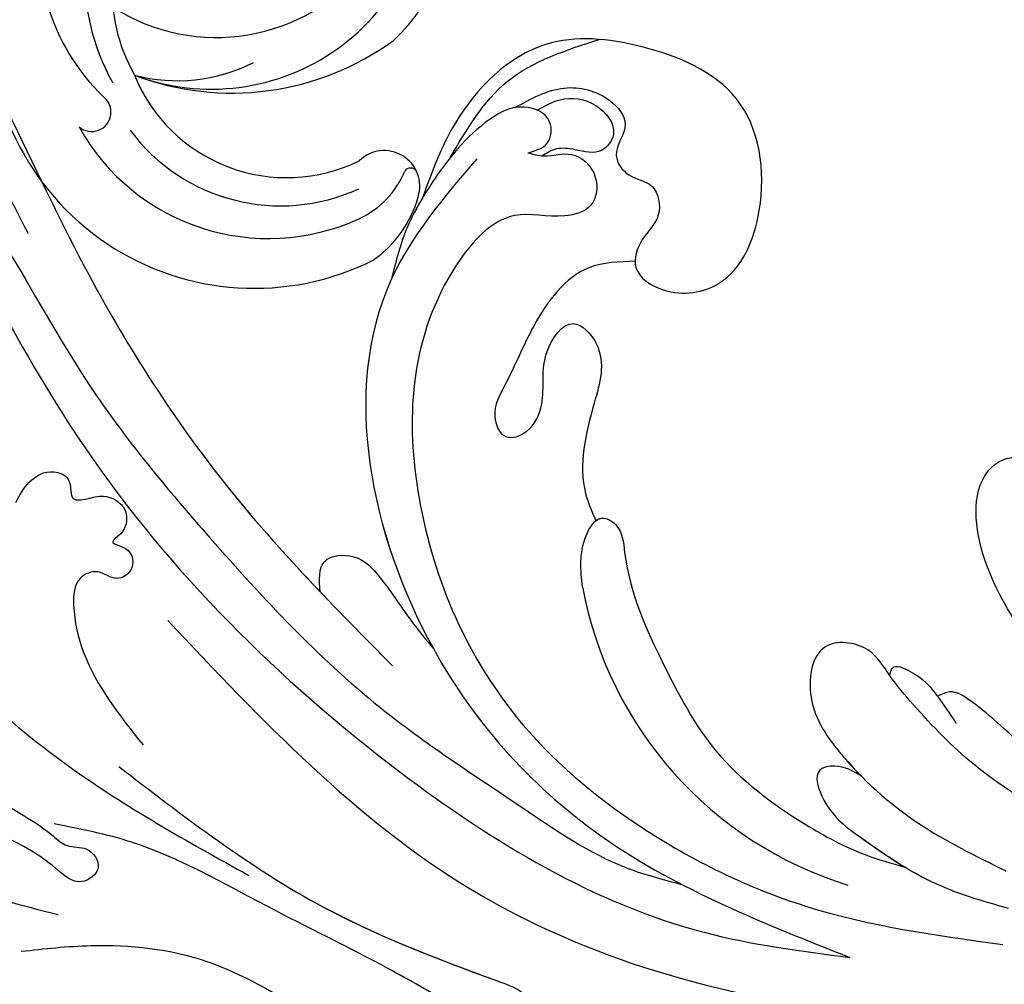
# Model space of a CAD drawing. Units: millimetres. Extents: x 10366 to 14566, y 6380 to 7865.
# Drawn here: x 11270 to 11343, y 6802 to 6873 of the extents above; entities that cross this region are included whole.
import ezdxf

# ---------------------------------------------------------------- set-up
doc = ezdxf.new("R2010")
doc.units = ezdxf.units.MM
doc.linetypes.add('HIDDEN', pattern=[9.525, 6.35, -3.175])
doc.layers.add('A-04.尺寸標註', color=4, linetype='Continuous')
doc.layers.add('H-08.木作(細線)', color=8, linetype='Continuous')
doc.layers.add('logo', color=8, linetype='Continuous', plot=False)
doc.styles.get("Standard").update_dxf_attribs({"font": 'arial.ttf'})
doc.styles.add('新細明體', font='txt')
doc.dimstyles.new('5', dxfattribs={"dimtxt": 12.5, "dimasz": 3.75, "dimexe": 2.5, "dimexo": 2.5, "dimgap": 1.5, "dimtad": 2, "dimdec": 0, "dimtxsty": '新細明體', "dimblk": 'ARCHTICK', "dimcen": 5, "dimclrd": 8, "dimclre": 8, "dimclrt": 4, "dimadec": 0, "dimazin": 0, "dimtfac": 1, "dimtdec": 0, "dimtix": 1, "dimtmove": 2, "dimatfit": 3, "dimldrblk": 'OPEN90', "dimfxl": 1.25, "dimlwd": 9, "dimlwe": 9, "dimarcsym": 0})

# ---------------------------------------------------------------- blocks, each defined once
blk = doc.blocks.new('SE-21057L-d')
at = {"layer": 'H-08.木作(細線)', "ltscale": 0.2}
blk.add_arc((82.792, -7.88), 28.663, 76.83921, 139.04777, dxfattribs=at)
for points, knots in [([(115.015, 93.617), (111.401, 91.51), (103.69, 87.014), (92.464, 77.792), (86.115, 69.736), (82.707, 65.412)], [0, 0, 0, 0, 12.542166, 26.764058, 43.238935, 43.238935, 43.238935, 43.238935]), ([(119.065, 79.288), (119.278, 79.312), (120.16, 79.412), (121.683, 78.372), (121.873, 75.871), (119.227, 73.734), (115.547, 74.34), (111.049, 73.997), (108.626, 70.557), (106.428, 68.191), (103.888, 66.9), (102.318, 68.086), (100.371, 70.176), (95.922, 68.249), (91.973, 66.016), (89.271, 63.821), (86.916, 62.84), (86.536, 61.296), (84.435, 60.854), (83.853, 63.293), (86.843, 64.499), (89.199, 66.334), (90.994, 67.988), (91.684, 68.624)], [0, 0, 0, 0, 0.637628, 2.645593, 4.665018, 7.256829, 11.516519, 15.546803, 19.942272, 23.174803, 25.714986, 27.192504, 28.679916, 34.00826, 38.60842, 43.13755, 44.394748, 45.855195, 47.467597, 49.055472, 51.261199, 55.728022, 58.521345, 58.521345, 58.521345, 58.521345]), ([(119.065, 79.288), (119.278, 79.312), (120.16, 79.412), (121.683, 78.372), (121.873, 75.871), (119.227, 73.734), (115.547, 74.34), (111.049, 73.997), (108.626, 70.557), (106.428, 68.191), (103.888, 66.9), (102.318, 68.086), (100.371, 70.176), (95.922, 68.249), (91.973, 66.016), (89.271, 63.821), (86.916, 62.84), (86.536, 61.296), (84.435, 60.854), (83.853, 63.293), (86.843, 64.499), (89.199, 66.334), (90.994, 67.988), (91.684, 68.624)], [0, 0, 0, 0, 0.637628, 2.645593, 4.665018, 7.256829, 11.516519, 15.546803, 19.942272, 23.174803, 25.714986, 27.192504, 28.679916, 34.00826, 38.60842, 43.13755, 44.394748, 45.855195, 47.467597, 49.055472, 51.261199, 55.728022, 58.521345, 58.521345, 58.521345, 58.521345]), ([(121.969, 70.685), (117.874, 69.78), (107.655, 67.524), (92.99, 61.416), (83.829, 54.456), (79.674, 51.299)], [0, 0, 0, 0, 12.583546, 31.394766, 47.010984, 47.010984, 47.010984, 47.010984]), ([(121.969, 70.685), (117.874, 69.78), (107.655, 67.524), (92.99, 61.416), (83.829, 54.456), (79.674, 51.299)], [0, 0, 0, 0, 12.583546, 31.394766, 47.010984, 47.010984, 47.010984, 47.010984]), ([(81.32, 69.022), (80.802, 67.371), (79.418, 62.963), (75.578, 56.287), (70.815, 52.989), (68.456, 51.356)], [0, 0, 0, 0, 5.198846, 13.881568, 22.401263, 22.401263, 22.401263, 22.401263]), ([(90.961, 56.878), (85.525, 53.905), (75.884, 48.632), (67.793, 40.389), (63.608, 36.015), (61.914, 35.739), (60.623, 36.878), (62.143, 39.424), (65.082, 41.528), (70.532, 45.542), (77.172, 51.265), (84.59, 56.678), (87.859, 61.344), (88.991, 62.96)], [0, 0, 0, 0, 18.428312, 32.683727, 34.732789, 36.244002, 37.354071, 39.039966, 43.600627, 48.89158, 59.004479, 70.129026, 76.023005, 76.023005, 76.023005, 76.023005]), ([(75.131, 47.039), (71.492, 44.158), (67.743, 40.337), (63.608, 36.015), (61.914, 35.739), (60.623, 36.878), (62.143, 39.424), (65.082, 41.528), (70.532, 45.542), (77.172, 51.265), (84.59, 56.678), (87.859, 61.344), (88.991, 62.96)], [18.641468, 18.641468, 18.641468, 18.641468, 32.683727, 34.732789, 36.244002, 37.354071, 39.039966, 43.600627, 48.89158, 59.004479, 70.129026, 76.023005, 76.023005, 76.023005, 76.023005]), ([(111.956, 55.979), (112.332, 55.508), (113.123, 54.517), (113.278, 52.593), (111.855, 51.368), (110.411, 52.404), (110.006, 50.9), (109.895, 49.629), (108.534, 48.577), (107.209, 49.037), (106.641, 49.682), (106.432, 50.993), (105.441, 49.373), (103.757, 49.898), (103.55, 51.644), (105.005, 52.28), (105.1, 54.271), (102.73, 55.469), (98.284, 56.301), (94.396, 55.289), (91.691, 54.586)], [0, 0, 0, 0, 1.798235, 3.779749, 5.13715, 6.420458, 7.463249, 8.67475, 10.553885, 11.465972, 12.586241, 13.251945, 14.327938, 15.995437, 17.161859, 18.65223, 20.032985, 22.10984, 25.67812, 33.840697, 33.840697, 33.840697, 33.840697]), ([(111.956, 55.979), (112.332, 55.508), (113.123, 54.517), (113.278, 52.593), (111.855, 51.368), (110.411, 52.404), (110.006, 50.9), (109.895, 49.629), (108.534, 48.577), (107.209, 49.037), (106.641, 49.682), (106.432, 50.993), (105.441, 49.373), (103.757, 49.898), (103.55, 51.644), (105.005, 52.28), (105.1, 54.271), (102.73, 55.469), (98.284, 56.301), (94.396, 55.289), (91.691, 54.586)], [0, 0, 0, 0, 1.798235, 3.779749, 5.13715, 6.420458, 7.463249, 8.67475, 10.553885, 11.465972, 12.586241, 13.251945, 14.327938, 15.995437, 17.161859, 18.65223, 20.032985, 22.10984, 25.67812, 33.840697, 33.840697, 33.840697, 33.840697]), ([(152.628, 53.219), (152.298, 53.201), (151.347, 53.148), (149.739, 54.823), (146.553, 53.913), (143.215, 53.138), (140.049, 51.081), (135.488, 49.967), (128.024, 48.668), (116.916, 47.812), (102.631, 43.653), (88.332, 38.675), (77.321, 31.377), (69.767, 26.765), (67.02, 23.277), (66.141, 22.162)], [0, 0, 0, 0, 0.964733, 2.77592, 6.183019, 9.739615, 13.3521, 17.238578, 23.726751, 36.115305, 50.509589, 68.260846, 81.154682, 90.172198, 94.410652, 94.410652, 94.410652, 94.410652]), ([(152.628, 53.219), (152.298, 53.201), (151.347, 53.148), (149.739, 54.823), (146.553, 53.913), (143.215, 53.138), (140.049, 51.081), (135.488, 49.967), (128.024, 48.668), (116.916, 47.812), (102.631, 43.653), (88.332, 38.675), (77.321, 31.377), (69.767, 26.765), (67.02, 23.277), (66.141, 22.162)], [0, 0, 0, 0, 0.964733, 2.77592, 6.183019, 9.739615, 13.3521, 17.238578, 23.726751, 36.115305, 50.509589, 68.260846, 81.154682, 90.172198, 94.410652, 94.410652, 94.410652, 94.410652]), ([(139.406, 51.909), (130.682, 51.571), (110.775, 50.798), (84.044, 40.303), (64.386, 26.543), (58.066, 16.076), (56.166, 12.93)], [0, 0, 0, 0, 26.041511, 59.420117, 84.934605, 95.899965, 95.899965, 95.899965, 95.899965]), ([(99.404, 49.196), (89.831, 45.784), (70.649, 38.947), (50.711, 14.914), (44.083, -3.798), (40.814, -13.028)], [0, 0, 0, 0, 30.032286, 60.172833, 89.506998, 89.506998, 89.506998, 89.506998]), ([(146.177, 46.019), (144.274, 46.465), (138.912, 47.721), (133.395, 47.361), (129.836, 47.128)], [0, 0, 0, 0, 5.840844, 16.452329, 16.452329, 16.452329, 16.452329]), ([(146.701, 45.878), (146.897, 45.573), (147.412, 44.773), (144.702, 43.893), (142.025, 44.968), (134.927, 44.726), (123.235, 44.395), (106.727, 41.825), (95.238, 37.44), (89.618, 35.295)], [0, 0, 0, 0, 0.921864, 2.418497, 6.095831, 10.344308, 22.952698, 41.778626, 59.806143, 59.806143, 59.806143, 59.806143]), ([(146.701, 45.878), (146.897, 45.573), (147.412, 44.773), (144.702, 43.893), (142.025, 44.968), (134.927, 44.726), (123.235, 44.395), (109.281, 42.222), (100.045, 39.155), (96.79, 37.982)], [0, 0, 0, 0, 0.921864, 2.418497, 6.095831, 10.344308, 22.952698, 41.778626, 52.152823, 52.152823, 52.152823, 52.152823]), ([(146.701, 45.878), (146.897, 45.573), (147.412, 44.773), (144.702, 43.893), (142.025, 44.968), (134.927, 44.726), (123.235, 44.395), (109.281, 42.222), (100.045, 39.155), (96.79, 37.982)], [0, 0, 0, 0, 0.921864, 2.418497, 6.095831, 10.344308, 22.952698, 41.778626, 52.152823, 52.152823, 52.152823, 52.152823]), ([(96.79, 37.982), (97.636, 37.691), (99.29, 37.123), (98.326, 34.201), (95.411, 33.263), (92.458, 32.808), (90.35, 32.214), (89.572, 31.994)], [0, 0, 0, 0, 2.289895, 4.480688, 6.985851, 11.123595, 13.542047, 13.542047, 13.542047, 13.542047]), ([(96.79, 37.982), (97.636, 37.691), (99.29, 37.123), (98.326, 34.201), (95.411, 33.263), (92.458, 32.808), (90.35, 32.214), (89.572, 31.994)], [0, 0, 0, 0, 2.289895, 4.480688, 6.985851, 11.123595, 13.542047, 13.542047, 13.542047, 13.542047]), ([(96.79, 37.982), (97.636, 37.691), (99.29, 37.123), (98.326, 34.201), (95.411, 33.263), (92.458, 32.808), (90.35, 32.214), (89.572, 31.994)], [0, 0, 0, 0, 2.289895, 4.480688, 6.985851, 11.123595, 13.542047, 13.542047, 13.542047, 13.542047]), ([(121.529, 14.43), (119.886, 17.82), (114.155, 29.65), (91.76, 34.442), (70.443, 27.055), (61.027, 17.739), (56.166, 12.93)], [0, 0, 0, 0, 11.039096, 38.52898, 57.485546, 77.713217, 77.713217, 77.713217, 77.713217]), ([(115.907, 23.816), (115.885, 23.841), (109.894, 30.561), (99.145, 32.861), (89.572, 31.994)], [10.936974, 10.936974, 10.936974, 10.936974, 11.039096, 38.52898, 38.52898, 38.52898, 38.52898]), ([(115.907, 23.816), (115.885, 23.841), (109.894, 30.561), (99.145, 32.861), (89.572, 31.994)], [10.936974, 10.936974, 10.936974, 10.936974, 11.039096, 38.52898, 38.52898, 38.52898, 38.52898]), ([(120.412, 10.781), (120.154, 10.466), (119.458, 9.615), (119.317, 7.531), (116.82, 6.501), (114.559, 7.896), (114.988, 10.837), (117.546, 13.989), (113.284, 23.238), (100.665, 29.832), (84.037, 30.056), (70.635, 23.433), (60.091, 14.544), (55.098, 6.421), (52.481, 2.164)], [0, 0, 0, 0, 1.209526, 3.260553, 5.700918, 7.809771, 9.904215, 13.60648, 19.349267, 36.26304, 54.54194, 66.898636, 80.428347, 95.332828, 95.332828, 95.332828, 95.332828]), ([(120.412, 10.781), (120.154, 10.466), (119.458, 9.615), (119.317, 7.531), (116.82, 6.501), (114.559, 7.896), (114.988, 10.837), (117.546, 13.989), (113.284, 23.238), (100.665, 29.832), (84.037, 30.056), (70.635, 23.433), (60.091, 14.544), (55.098, 6.421), (52.481, 2.164)], [0, 0, 0, 0, 1.209526, 3.260553, 5.700918, 7.809771, 9.904215, 13.60648, 19.349267, 36.26304, 54.54194, 66.898636, 80.428347, 95.332828, 95.332828, 95.332828, 95.332828]), ([(120.412, 10.781), (120.324, 10.213), (120.146, 9.073), (122.119, 7.913), (124.216, 9.864), (123.708, 13.971), (121.654, 17.708), (118.945, 21.451), (116.98, 22.981), (115.907, 23.816)], [0, 0, 0, 0, 1.593834, 3.200593, 5.372416, 8.483886, 14.807223, 18.178021, 22.235983, 22.235983, 22.235983, 22.235983]), ([(120.479, 19.296), (120.016, 19.951), (118.687, 21.652), (116.98, 22.981), (115.907, 23.816)], [15.781048, 15.781048, 15.781048, 15.781048, 18.178021, 22.235983, 22.235983, 22.235983, 22.235983]), ([(120.479, 19.296), (120.016, 19.951), (118.687, 21.652), (116.98, 22.981), (115.907, 23.816)], [15.781048, 15.781048, 15.781048, 15.781048, 18.178021, 22.235983, 22.235983, 22.235983, 22.235983]), ([(109.843, 6.734), (110.291, 7.84), (111.506, 10.838), (108.804, 15.528), (105.788, 18.546), (103.967, 21.08), (101.49, 21.131), (101.339, 18.767), (103.27, 16.744), (106.178, 16.259), (108.368, 12.615), (104.384, 11.236), (100.838, 14.315), (97.128, 17.131), (94.127, 17.142), (93.402, 17.145)], [0, 0, 0, 0, 3.456872, 9.369886, 14.339255, 16.727642, 18.431254, 20.040093, 22.352219, 26.255492, 29.096793, 31.397185, 35.773799, 42.517447, 44.665714, 44.665714, 44.665714, 44.665714]), ([(109.843, 6.734), (110.291, 7.84), (111.506, 10.838), (108.804, 15.528), (105.788, 18.546), (103.967, 21.08), (101.49, 21.131), (101.339, 18.767), (103.27, 16.744), (106.178, 16.259), (108.368, 12.615), (104.384, 11.236), (100.838, 14.315), (97.128, 17.131), (94.127, 17.142), (93.402, 17.145)], [0, 0, 0, 0, 3.456872, 9.369886, 14.339255, 16.727642, 18.431254, 20.040093, 22.352219, 26.255492, 29.096793, 31.397185, 35.773799, 42.517447, 44.665714, 44.665714, 44.665714, 44.665714]), ([(109.843, 6.734), (110.291, 7.84), (111.506, 10.838), (108.804, 15.528), (105.788, 18.546), (103.967, 21.08), (101.49, 21.131), (101.339, 18.767), (103.27, 16.744), (106.178, 16.259), (108.368, 12.615), (104.384, 11.236), (100.838, 14.315), (97.128, 17.131), (94.127, 17.142), (93.402, 17.145)], [0, 0, 0, 0, 3.456872, 9.369886, 14.339255, 16.727642, 18.431254, 20.040093, 22.352219, 26.255492, 29.096793, 31.397185, 35.773799, 42.517447, 44.665714, 44.665714, 44.665714, 44.665714]), ([(89.318, 20.03), (90.483, 19.658), (92.193, 19.111), (93.852, 16.769), (92.213, 15.512), (88.169, 17.016), (82.089, 16.93), (73.683, 16.333), (67.432, 12.791), (63.028, 9.371), (61.31, 7.286), (60.649, 6.484)], [0, 0, 0, 0, 3.781931, 5.552458, 6.660653, 8.856313, 17.638767, 25.126031, 33.706194, 38.682995, 41.791666, 41.791666, 41.791666, 41.791666]), ([(123.863, 10.318), (123.987, 8.966), (124.223, 6.402), (122.171, 3.682), (119.132, 2.788), (118.019, 5.249), (115.657, 4.763), (114.611, 2.9), (111.938, 3.533), (111.325, 5.652), (109.297, 7.449), (106.294, 5.463), (105.073, 0.818), (109.907, -4.293), (118.128, -6.457), (124.368, -0.552), (128.515, 6.737), (125.522, 14.49), (121.929, 17.914), (120.479, 19.296)], [0, 0, 0, 0, 3.939369, 7.46974, 9.522828, 11.953848, 13.656822, 15.558863, 17.746182, 19.925087, 22.032942, 24.658481, 28.855308, 34.977527, 43.430536, 51.512803, 58.565223, 67.499162, 73.545006, 73.545006, 73.545006, 73.545006]), ([(123.863, 10.318), (123.987, 8.966), (124.223, 6.402), (122.171, 3.682), (119.132, 2.788), (118.019, 5.249), (115.657, 4.763), (114.611, 2.9), (111.938, 3.533), (111.325, 5.652), (109.297, 7.449), (106.294, 5.463), (105.073, 0.818), (109.907, -4.293), (118.128, -6.457), (124.368, -0.552), (128.515, 6.737), (125.522, 14.49), (121.929, 17.914), (120.479, 19.296)], [0, 0, 0, 0, 3.939369, 7.46974, 9.522828, 11.953848, 13.656822, 15.558863, 17.746182, 19.925087, 22.032942, 24.658481, 28.855308, 34.977527, 43.430536, 51.512803, 58.565223, 67.499162, 73.545006, 73.545006, 73.545006, 73.545006]), ([(109.843, 6.734), (109.701, 6.797), (108.747, 7.085), (106.294, 5.463), (105.073, 0.818), (109.907, -4.293), (118.128, -6.457), (124.368, -0.552), (128.515, 6.737), (125.522, 14.49), (121.929, 17.914), (120.479, 19.296)], [21.561353, 21.561353, 21.561353, 21.561353, 22.032942, 24.658481, 28.855308, 34.977527, 43.430536, 51.512803, 58.565223, 67.499162, 73.545006, 73.545006, 73.545006, 73.545006]), ([(93.402, 17.145), (93.447, 16.974), (93.456, 16.466), (92.213, 15.512), (88.169, 17.016), (82.089, 16.93), (73.683, 16.333), (67.432, 12.791), (63.028, 9.371), (61.31, 7.286), (60.649, 6.484)], [5.007135, 5.007135, 5.007135, 5.007135, 5.552458, 6.660653, 8.856313, 17.638767, 25.126031, 33.706194, 38.682995, 41.791666, 41.791666, 41.791666, 41.791666]), ([(93.402, 17.145), (93.447, 16.974), (93.456, 16.466), (92.213, 15.512), (88.169, 17.016), (82.089, 16.93), (73.683, 16.333), (67.432, 12.791), (63.028, 9.371), (61.31, 7.286), (60.649, 6.484)], [5.007135, 5.007135, 5.007135, 5.007135, 5.552458, 6.660653, 8.856313, 17.638767, 25.126031, 33.706194, 38.682995, 41.791666, 41.791666, 41.791666, 41.791666]), ([(122.374, 16.245), (123.81, 14.254), (126.761, 10.165), (126.245, 5.138), (125.98, 2.559)], [0, 0, 0, 0, 7.109513, 14.601738, 14.601738, 14.601738, 14.601738]), ([(120.412, 10.781), (120.324, 10.213), (120.146, 9.073), (122.119, 7.913), (123.477, 9.177), (123.809, 10.094), (123.863, 10.318)], [0, 0, 0, 0, 1.593834, 3.200593, 5.372416, 6.056203, 6.056203, 6.056203, 6.056203]), ([(68.145, 6.739), (68.717, 7.148), (69.603, 7.782), (70.088, 9.941), (66.644, 10.217), (63.412, 8.258), (58.657, 5.38), (56.072, 2.262), (54.781, 0.704)], [0, 0, 0, 0, 2.093456, 3.242911, 5.487197, 9.460591, 15.524204, 21.581674, 21.581674, 21.581674, 21.581674]), ([(68.145, 6.739), (68.717, 7.148), (69.603, 7.782), (70.088, 9.941), (66.644, 10.217), (63.412, 8.258), (58.657, 5.38), (56.072, 2.262), (54.781, 0.704)], [0, 0, 0, 0, 2.093456, 3.242911, 5.487197, 9.460591, 15.524204, 21.581674, 21.581674, 21.581674, 21.581674]), ([(68.145, 6.739), (68.717, 7.148), (69.603, 7.782), (70.088, 9.941), (66.644, 10.217), (63.986, 8.606), (61.721, 7.235), (60.649, 6.484)], [0, 0, 0, 0, 2.093456, 3.242911, 5.487197, 9.460591, 13.341807, 13.341807, 13.341807, 13.341807]), ([(123.017, 8.869), (123.085, 8.24), (123.249, 6.707), (121.928, 4.532), (119.192, 3.809), (117.995, 5.929), (119.134, 7.314), (119.94, 8.629), (119.834, 9.505), (119.785, 9.91)], [0, 0, 0, 0, 1.866373, 4.545193, 7.060387, 8.527188, 10.487231, 11.866679, 13.054679, 13.054679, 13.054679, 13.054679]), ([(57.351, -6.758), (59.987, -4.752), (64.316, -1.458), (70.301, 0.754), (73.998, 1.858), (76.863, 2.175), (78.942, 5.726), (74.797, 8.458), (69.384, 7.464), (63.168, 4.643), (59.268, 1.336), (57.393, -0.253)], [0, 0, 0, 0, 9.87148, 16.210602, 18.973441, 21.479407, 24.666287, 28.240643, 33.088063, 41.028825, 48.380816, 48.380816, 48.380816, 48.380816]), ([(74.109, 1.799), (74.934, 1.962), (76.863, 2.175), (78.942, 5.726), (74.797, 8.458), (71.215, 7.8), (68.906, 7.033), (68.153, 6.745)], [18.973441, 18.973441, 18.973441, 18.973441, 21.479407, 24.666287, 28.240643, 33.088063, 35.494989, 35.494989, 35.494989, 35.494989]), ([(74.109, 1.799), (74.934, 1.962), (76.863, 2.175), (78.942, 5.726), (74.797, 8.458), (71.215, 7.8), (68.906, 7.033), (68.153, 6.745)], [18.973441, 18.973441, 18.973441, 18.973441, 21.479407, 24.666287, 28.240643, 33.088063, 35.494989, 35.494989, 35.494989, 35.494989]), ([(74.109, 1.799), (74.295, 1.673), (74.902, 1.259), (73.271, -0.277), (71.451, -0.845), (69.703, -1.13), (68.878, -1.265)], [0, 0, 0, 0, 0.593191, 1.937243, 4.676957, 7.124206, 7.124206, 7.124206, 7.124206]), ([(74.109, 1.799), (74.295, 1.673), (74.902, 1.259), (73.271, -0.277), (72.133, -0.632), (71.285, -0.824)], [0, 0, 0, 0, 0.593191, 1.937243, 4.676957, 4.676957, 4.676957, 4.676957]), ([(74.109, 1.799), (74.295, 1.673), (74.902, 1.259), (73.271, -0.277), (72.133, -0.632), (71.285, -0.824)], [0, 0, 0, 0, 0.593191, 1.937243, 4.676957, 4.676957, 4.676957, 4.676957]), ([(102.869, -94.291), (95.794, -96.164), (83.521, -97.4), (63.793, -85.078), (49.189, -63.955), (44.786, -38.429), (50.476, -18.073), (61.351, -6.382), (68.736, -3.792), (71.342, -2.066), (71.3, -1.16), (71.285, -0.824)], [0, 0, 0, 0, 13.619473, 35.69231, 66.079041, 89.315548, 110.812483, 127.830053, 133.610207, 135.236911, 136.196882, 136.196882, 136.196882, 136.196882])]:
    blk.add_open_spline(points, degree=3, knots=knots, dxfattribs=at)
blk = doc.blocks.new('SE-21135L-d')
at = {"layer": 'H-08.木作(細線)'}
blk.add_open_spline([(0.844, 21.555), (-7.659, 21.522), (-21.257, 18.953), (-35.127, 9.602), (-40.969, 0.698), (-42.341, -6.817), (-41.792, -13.384), (-39.336, -16.772), (-37.107, -17.374), (-35.942, -16.795), (-35.803, -16.471)], degree=3, knots=[92.175788, 92.175788, 92.175788, 92.175788, 117.336869, 130.037734, 144.243682, 150.985825, 157.589518, 160.643916, 162.510366, 163.775216, 163.775216, 163.775216, 163.775216], dxfattribs=at)
blk = doc.blocks.new('logo')
at = {"layer": 'logo'}
h = blk.add_hatch(color=256, dxfattribs=at)
edge = h.paths.add_edge_path()
edge.add_ellipse((0, 1), major_axis=(0.323, 0.566), ratio=0.659111, start_angle=263.8576, end_angle=429.825)
edge.add_arc((0, 1), 0.399, 258.9967, 261.058)
edge.add_ellipse((0, 1), major_axis=(0.314, 0.551), ratio=0.659838, start_angle=263.243, end_angle=428.5195, ccw=False)
edge.add_arc((0, 0), 0.0433, 263.9962, 282.4455)
edge = h.paths.add_edge_path()
edge.add_ellipse((0, 1), major_axis=(0.314, 0.551), ratio=0.659838, start_angle=70.2744, end_angle=262.8394, ccw=False)
edge.add_arc((0, 1), 0.237, 245.2323, 248.2557, ccw=False)
edge.add_ellipse((0, 1), major_axis=(0.323, 0.566), ratio=0.659111, start_angle=71.1999, end_angle=263.5875)
edge.add_arc((0, 0), 0.0389, 266.4658, 288.3928, ccw=False)
edge = h.paths.add_edge_path(flags=17)
edge.add_line((0, 1), (0, 1))
edge.add_arc((0, 1), 0.399, 261.058, 296.4699, ccw=False)
edge.add_ellipse((0, 1), major_axis=(0.314, 0.551), ratio=0.659838, start_angle=68.5195, end_angle=70.2744)
edge.add_arc((0, 1), 0.237, 248.2557, 287.7329)
edge.add_arc((0, 1), 0.155, 119.2735, 139.7006)
edge.add_arc((0, 1), 0.526, 137.2638, 146.3296)
edge.add_arc((1, 0), 0.794, 150.4954, 153.1332)
edge.add_arc((0, 0), 0.799, 100.8186, 103.2077, ccw=False)
edge.add_arc((0, 1), 0.325, 138.9231, 148.8948, ccw=False)
edge.add_arc((1, 0), 0.758, 124.4657, 138.4002, ccw=False)
edge = h.paths.add_edge_path()
edge.add_arc((0, 1), 0.237, 233.3596, 245.2323)
edge.add_ellipse((0, 1), major_axis=(0.323, 0.566), ratio=0.659111, start_angle=69.825, end_angle=71.1999, ccw=False)
edge.add_arc((0, 1), 0.399, 251.1923, 258.9967, ccw=False)
h.paths.add_polyline_path([(0, 1, -0.021859), (0, 1, -0.004955), (0, 1, 0.012967), (0, 1, 0.223317), (0, 1, 0.425243), (0, 1, 0.393247), (0, 1, -0.084558), (0, 1, 0.019194), (0, 1, 0.004726), (0, 1, 0.021148), (0, 1, -0.080721), (0, 1, -0.104113), (0, 1, -0.094873), (0, 1, -0.207877), (0, 1, -0.223034), (0, 1, -0.16869)], flags=17)
h.paths.add_polyline_path([(0, 1, 0.088592), (0, 1, 0.140724), (0, 1, -0.012272), (0, 1, -0.041532), (0, 1, 0.005558), (0, 1, -0.187874)], flags=17)
h.paths.add_polyline_path([(0, 1, 0.011592), (0, 1, 0.056884), (0, 1, -0.271208), (0, 1, -0.679677), (0, 1, -0.290071), (0, 1, -0.103922), (0, 1, 0.053349), (0, 1, -0.004508), (0, 1, 0.220604), (0, 1, -0.015501), (0, 1, 0.008768), (0, 1, 0.029539), (0, 1, 1.009367)], flags=17)
h.paths.add_polyline_path([(0, 1, -0.008928), (0, 1, -0.347678), (0, 1, 0.00727), (0, 1, -0.035606), (0, 1, 0.01139), (0, 1, 0.012101), (0, 1, 0.461639)], flags=17)
h.paths.add_polyline_path([(0, 1, 0.433181), (0, 1, 0.04486), (0, 1, -0.026783), (0, 1, -0.142026), (0, 1, -0.307429), (0, 1, -0.953401), (0, 1, 0.069613), (0, 1, 0.042891), (0, 1, -0.067719), (0, 1, 0.893379)], flags=17)
h.paths.add_polyline_path([(0, 1, -0.009243), (0, 1, -0.026651), (0, 1, 0.013684), (0, 1, 0.174326), (0, 1, 0.391287), (0, 1, 0.210555), (0, 1), (0, 1, 0.001326), (0, 1, -0.005065), (0, 1, -0.027528), (0, 1, -0.195292), (0, 1, -0.659298)], flags=17)
h.paths.add_polyline_path([(0, 1, 0.023127), (0, 1, 0.184672), (0, 1, 0.098355), (0, 1, -0.009788), (0, 1, -0.240413)], flags=17)
h.paths.add_polyline_path([(0, 1, -0.002039), (0, 1, 0.07599), (0, 1, 0.108431), (0, 1, -0.004552), (0, 1, -0.028332), (0, 1, -0.123708)], flags=17)
h.paths.add_polyline_path([(0, 1, -0.55173), (0, 1, -0.18979), (0, 1, -0.013881), (0, 1, 0.011039), (0, 1, 0.022162), (0, 1, -0.010966), (0, 1, -0.001761), (0, 1, 0.034744), (0, 1, 0.086103), (0, 1, 0.506659), (0, 1, 0.355205), (0, 1, 0.093422), (0, 1, 0.017263), (0, 1, -0.31391)], flags=17)
h.paths.add_polyline_path([(0, 1, -0.009702), (0, 1, -0.004936), (0, 1, -0.035369), (0, 1, -0.002587), (0, 1, 0.014405), (0, 1, -0.020509)], flags=17)
h.paths.add_polyline_path([(0, 1, -0.007857), (0, 1, 0.009702), (0, 1, 0.020509), (0, 1, 0.000681), (0, 1, -0.002588), (0, 0, -0.013713), (0, 1, -0.01198)], flags=17)
h.paths.add_polyline_path([(0, 0, -0.036579), (0, 1, 0.01198), (0, 1, 0.013411), (0, 0, 0.001089), (0, 0, 0.015933), (0, 0, -0.190203), (0, 0, -0.266161), (0, 0, -0.207317), (0, 0, -0.064593), (0, 0, -0.001017), (0, 1, -0.000681), (0, 1, 0.152538), (0, 0, 0.230241), (0, 0, 0.234095), (0, 0, 0.172717), (0, 0, 0.028132), (0, 0, -0.014352), (0, 0, 0.062016), (0, 0, 0.349487), (0, 0, 0.392407), (0, 1, 0.130108), (0, 1, 0.001865), (0, 1, -0.054721), (0, 1, 0.014593), (0, 1, 0.007857), (0, 1, -0.01108), (0, 1, -0.100678), (0, 1, -0.349203), (0, 1, -0.402437), (0, 0, -0.009974), (0, 0, 0.613372), (0, 0, 0.175713), (0, 0, -0.002484), (0, 0, -0.463644), (0, 0, -0.513768), (0, 0, -0.075052), (0, 0, 0.007944)], flags=17)
h.paths.add_polyline_path([(0, 0, -0.062016), (0, 0, -0.007786), (0, 0, 0.027572), (0, 0, 0.0582), (0, 0, 0.26466), (0, 0, 0.315327), (0, 0, -0.025867), (0, 0, -0.380363), (0, 0, -0.153954), (0, 0, -0.090831)], flags=17)
h.paths.add_polyline_path([(0, 0, 0.336432), (0, 0, 0.025867), (0, 0, 0.026394), (0, 0, -0.025927), (0, 0, -0.173285), (0, 0, -0.685315), (0, 0, -0.491027), (0, 0, -0.040547), (0, 0, 0.025927), (0, 0, 0.139653), (0, 0, 1.004843)], flags=17)
h.paths.add_polyline_path([(0, 1, 0.143839), (0, 1, 0.069213), (0, 1, -0.088592), (0, 1, 0.404636)], flags=17)
h.paths.add_polyline_path([(0, 1, -0.01627), (0, 1, -0.069213), (0, 1, 0.037626), (0, 1, -0.082213), (0, 1, 0.004306), (0, 1, 0.008989), (0, 1, -0.006474), (0, 1, -0.136946), (0, 1, 0.054668)], flags=17)
for points in [[(0, 1, 0.019194), (0, 1, 0.004726), (0, 1, -0.044587), (0, 1, -0.07623), (0, 1, -0.235864), (0, 1, -0.450297), (0, 1, -0.16869), (0, 1, -0.021859), (0, 1, -0.004955), (0, 1, 0.012967), (0, 1, 0.223317), (0, 1, 0.425243), (0, 1, 0.393247), (0, 1, -0.084558)], [(0, 1, -0.206522), (0, 1, 0.207877), (0, 1, 0.024305), (0, 1, -0.043373)], [(0, 1, -0.011039), (0, 1, -0.017263), (0, 1, 0.004552), (0, 1, 0.002587), (0, 1, 0.035369)]]:
    blk.add_hatch(color=256, dxfattribs=at).paths.add_polyline_path(points)
h = blk.add_hatch(color=256, dxfattribs=at)
h.paths.add_polyline_path([(0, 1, 0.041532), (0, 1, 0.012272), (0, 1, 0.004508), (0, 1, -0.053349), (0, 1, -0.056884), (0, 1, 0.008928)])
h.paths.add_polyline_path([(0, 1, -0.008989), (0, 1, 0.010425), (0, 1, 0.004955), (0, 1, -0.019194)])
h.paths.add_polyline_path([(0, 1, 0.136946), (0, 1, -0.008768), (0, 1, 0.015501)])
h.paths.add_polyline_path([(0, 1, 0.026783), (0, 1, 0.026651), (0, 1, -0.023127), (0, 1, -0.042891)])
h.paths.add_polyline_path([(0, 1, -0.01139), (0, 1, -0.098355), (0, 1, 0.027528), (0, 1, 0.005065), (0, 1, 0.002039)])
h = blk.add_hatch(color=256, dxfattribs=at)
edge = h.paths.add_edge_path()
edge.add_ellipse((0, 1), major_axis=(0.314, 0.551), ratio=0.659838, start_angle=68.5195, end_angle=70.2744, ccw=False)
edge.add_arc((0, 1), 0.399, 258.9967, 261.058, ccw=False)
edge.add_ellipse((0, 1), major_axis=(0.323, 0.566), ratio=0.659111, start_angle=69.825, end_angle=71.1999)
edge.add_arc((0, 1), 0.237, 245.2323, 248.2557)
blk.add_line((0, 1), (0, 1), dxfattribs=at)
blk.add_line((0, 1), (0, 1), dxfattribs=at)
at = {"layer": 'logo', "lineweight": 0}
blk.add_line((0, 1), (0, 1), dxfattribs=at)
blk.add_line((0, 1), (0, 1), dxfattribs=at)
at = {"layer": 'logo'}
for points in [[(0, 1, 0.200172), (0, 1, -0.066965)], [(0, 1, 0.002733), (0, 1)], [(0, 1, 0.060876), (0, 1, 0.137716), (0, 1, -0.393247), (0, 1, 79.578459)], [(0, 1, -0.425243), (0, 1, -0.223317), (0, 1, -0.027703), (0, 1, 0.082213), (0, 1, -0.037626), (0, 1, -0.143839), (0, 1, -0.872775)], [(0, 1, 0.089367), (0, 1, 0.028397)], [(0, 1, 0.039578), (0, 1, 0.021193), (0, 1, 0.700396)], [(0, 1, 0.021148), (0, 1, 0.658186)], [(0, 1, -0.434531), (0, 1, -0.16869), (0, 1, 0.909183)], [(0, 1, -0.056349), (0, 1, 0.070229), (0, 1, 0.769245)], [(0, 1, -0.105013), (0, 1, 0.404636), (0, 1, 1.743742)], [(0, 1, 0.216717), (0, 1, 0.638327)], [(0, 1, -0.329321), (0, 1, -0.679677), (0, 1, 0.415871)], [(0, 1, -0.290071), (0, 1, -0.539799), (0, 1, 0.00727), (0, 1, -1.51475)], [(0, 1, 0.187874), (0, 1, 0.783226)], [(0, 1, -0.026083), (0, 1, -1.009367), (0, 1, 0.624773)], [(0, 1, -0.416943), (0, 1, 0.828532)], [(0, 1, -0.513007), (0, 1, -1.702754)], [(0, 1, -0.015466), (0, 1, 0.608014)], [(0, 1, -0.338614), (0, 1, -0.659298), (0, 1, -0.100316), (0, 1, 0.893379), (0, 1, 0.433181), (0, 1, 0.289299), (0, 1, 0.081086), (0, 1, -0.684784)], [(0, 1, -0.210555), (0, 1, -0.391287), (0, 1, -0.174326), (0, 1, -0.110406), (0, 1, 0.953401), (0, 1)], [(0, 1, 0.307429), (0, 1, 0.446432), (0, 1, 0.145269), (0, 1, -0.214979)], [(0, 1, 0.059536), (0, 1, 0.18979), (0, 1, 0.55173), (0, 1, 0.38162), (0, 0, -0.007944), (0, 0, -0.007944)], [(0, 0, -0.035926), (0, 0, -0.172717), (0, 0, -0.234095), (0, 0, -0.230241), (0, 0, -0.17359), (0, 1)], [(0, 1, 0.111049), (0, 1, 0.147976), (0, 1, 0.393525)], [(0, 1, 0.086103), (0, 1, 0.506659), (0, 1, 0.355205), (0, 1, 0.113269), (0, 1, 0.583131)], [(0, 1, 0.016972), (0, 0, -0.190203), (0, 0, -0.266161), (0, 0, -0.290937), (0, 1, 0.211969)], [(0, 1, -0.035274), (0, 1, -0.003626), (0, 1, 0.389489)], [(0, 1, -0.130108), (0, 1, -0.392407), (0, 0, -0.420619), (0, 0, -0.420619)], [(0, 1, -0.023063), (0, 1, -0.100678), (0, 1, -0.349203), (0, 1, -0.402437), (0, 0, -0.247136)], [(0, 0, -0.175713), (0, 0, -0.613372), (0, 0)], [(0, 1, 0.241802), (0, 1, 0.575938)], [(0, 0, 0.009974), (0, 0, 0.009974)], [(0, 0, 0.090831), (0, 0, 0.169704), (0, 0)], [(0, 0, 0.513768), (0, 0, 0.463644), (0, 0, 0.463644)], [(0, 0, -0.075052), (0, 0)], [(0, 0, -0.166662), (0, 0, -0.70739)]]:
    blk.add_lwpolyline(points, format="xyb", dxfattribs=at)
at = {"layer": 'logo', "lineweight": 0}
for centre, radius, start, end in [((0, 1), 0.0345, 330.444, 85.9913), ((0, 1), 0.227, 292.2367, 335.222), ((0, 1), 0.581, 283.4362, 286.6173), ((0, 1), 0.187, 179.5483, 182.0782), ((0, 1), 0.256, 281.5539, 286.6322), ((0, 0), 0.406, 108.6958, 111.2089), ((3, -4), 5.41, 114.0704, 114.474), ((0, 1), 0.256, 299.1609, 307.1205), ((0, 1), 0.262, 310.2009, 329.8856), ((0, 1), 0.0613, 327.2799, 74.7579), ((0, 1), 0.137, 82.2276, 160.4489), ((0, 1), 0.581, 279.4802, 283.4362), ((0, 1), 0.187, 109.838, 179.5483), ((0, 1), 0.136, 244.3758, 335.626), ((0, 1), 0.0627, 337.3085, 63.01), ((0, 0), 0.103, 81.5328, 111.1847), ((3, -4), 5.41, 113.6429, 114.0704), ((0, 1), 0.256, 286.6322, 299.1609), ((0, 0), 0.406, 111.2089, 114.5532), ((0, 1), 0.187, 183.2094, 185.01), ((0, 0), 0.577, 112.9982, 115.5374), ((0, 0), 0.29, 94.0374, 117.0335), ((0, 1), 0.0267, 8.5098, 85.5073), ((0, 1), 0.111, 267.175, 354.8617), ((0, 0), 0.0251, 327.1994, 93.2945), ((0, 0), 0.0241, 86.756, 126.6195), ((-1, 0), 1.36, 4.2266, 4.7959), ((-1, 0), 1.36, 3.6768, 5.4974), ((0, 1), 0.187, 185.01, 193.3895), ((0, 0), 0.577, 115.5374, 118.2829), ((0, 0), 0.281, 122.374, 125.4474), ((0, 0), 0.273, 124.9761, 186.879), ((0, 0), 0.545, 7.5429, 8.1488), ((1, 1), 0.32, 186.7897, 186.9458), ((0, 0), 0.329, 122.0966, 156.7882), ((0, 2), 0.875, 285.3109, 288.8633), ((0, 0), 0.462, 102.2567, 104.2662), ((0, 1), 0.131, 121.8036, 128.5716), ((0, 1), 0.101, 147.8295, 328.8978), ((-1, 1), 0.874, 336.959, 339.6154), ((0, 1), 0.114, 23.2852, 36.3079), ((0, 1), 0.116, 281.7653, 342.4614), ((0, 1), 0.0664, 143.3048, 280.117), ((0, 1), 0.11, 60.1861, 124.8898), ((0, 1), 0.114, 36.3079, 60.04), ((0, 1), 0.116, 342.4614, 354.6764), ((0, 1), 0.286, 163.3678, 164.401), ((0, 1), 0.131, 40.8505, 90.6121), ((0, 1), 0.13, 31.6961, 41.2089), ((0, 1), 0.131, 38.0381, 40.8505), ((0, 1), 0.286, 163.3678, 164.401), ((0, 1), 0.116, 342.4614, 354.6764), ((0, 1), 0.114, 23.2852, 36.3079), ((-1, 1), 0.874, 339.6154, 341.6615), ((-1, 1), 0.874, 339.6154, 341.6615), ((0, 1), 0.114, 306.5995, 23.2852), ((2, -3), 4.02, 115.8994, 117.5656), ((0, 1), 0.0383, 297.535, 305.6919), ((0, 1), 0.211, 240.9381, 243.5484), ((-1, 2), 1.97, 292.2914, 295.0645), ((0, 1), 0.13, 292.5765, 31.6961), ((-1, 2), 1.97, 291.8241, 292.2914), ((0, 1), 0.155, 239.2194, 256.6015), ((0, 1), 0.321, 258.87, 283.6239), ((1, 1), 0.32, 182.4453, 183.4886), ((0, 1), 0.581, 272.9888, 279.4802), ((0, 1), 0.211, 243.5484, 271.7569), ((0, 0), 0.406, 114.5532, 116.7766), ((0, 1), 0.187, 182.0782, 183.2094), ((0, 1), 0.256, 273.4512, 281.5539), ((0, 1), 0.321, 283.6239, 284.2167), ((1, 1), 0.32, 183.4886, 186.7897), ((0, 0), 0.329, 117.3968, 122.0966), ((0, 1), 0.0622, 70.679, 164.3644), ((0, 1), 0.064, 167.0919, 177.3661), ((0, 0), 0.117, 96.281, 102.4178), ((0, 1), 0.0419, 133.7672, 166.1009), ((0, 1), 0.0367, 83.4964, 151.8522), ((0, 1), 0.0217, 251.3968, 65.9306), ((0, 0), 0.117, 80.3525, 96.281), ((0, 1), 0.0419, 166.1009, 175.9249), ((0, 0), 0.123, 80.8228, 96.3193), ((0, 1), 0.0353, 243.9263, 51.0341), ((0, 0), 0.123, 96.3193, 101.6186), ((0, 1), 0.064, 183.4727, 225.325), ((0, 1), 0.0383, 275.0659, 297.535), ((0, 1), 0.211, 238.695, 240.9381), ((0, 1), 0.0419, 175.9249, 229.9973), ((0, 0), 0.117, 96.281, 102.4178), ((0, 1), 0.064, 177.3661, 183.4727), ((0, 0), 0.123, 96.3193, 101.6186), ((0, 1), 0.0419, 166.1009, 175.9249), ((0, 1), 0.064, 177.3661, 183.4727), ((0, 0), 0.117, 102.4178, 105.5537), ((0, 1), 0.0386, 98.6046, 138.1597), ((0, 1), 0.027, 151.6425, 237.1215), ((0, 1), 0.0459, 234.5859, 282.1467), ((-1, 2), 1.97, 291.5203, 291.8241), ((0, 1), 0.155, 238.0585, 239.2194), ((0, 1), 0.064, 225.325, 231.6324), ((0, 1), 0.0383, 230.8646, 275.0659), ((0, 1), 0.0177, 105.7526, 239.3398), ((0, 0), 0.123, 101.6186, 103.7368), ((0, 1), 0.226, 95.6485, 115.8995), ((0, 1), 0.286, 131.3266, 163.3678), ((0, 1), 0.131, 38.0381, 40.8505), ((0, 1), 0.13, 31.6961, 41.2089), ((-1, 1), 0.874, 341.6615, 342.9354), ((0, 1), 0.291, 117.4328, 159.9943), ((0, 1), 0.101, 81.2439, 113.9848), ((0, 1), 0.286, 115.4894, 131.3266), ((0, 1), 0.226, 95.6485, 115.8995), ((0, 1), 0.0392, 258.5502, 346.6702), ((0, 1), 0.226, 115.8995, 119.6279), ((0, 1), 0.286, 115.4894, 131.3266), ((1, 0), 0.935, 112.6486, 121.2678), ((0, 1), 0.618, 283.2744, 302.0739), ((0, 0), 0.799, 99.8317, 100.8186), ((0, 1), 0.325, 148.8948, 150.9548), ((0, 0), 0.462, 104.2662, 105.7498), ((0, 1), 0.131, 90.6121, 121.8036), ((0, 2), 0.875, 288.8633, 301.3798), ((0, 0), 0.799, 100.8186, 103.2077), ((1, 0), 0.794, 153.1332, 154.2687), ((0, 0), 0.462, 105.7498, 110.1482), ((0, 1), 0.325, 148.8948, 150.9548), ((0, 0), 0.462, 105.7498, 110.1482), ((1, 0), 0.794, 154.2687, 155.3518), ((-1, 1), 0.5, 339.9296, 350.1414), ((0, 1), 0.225, 324.2142, 341.6511), ((0, 1), 0.111, 272.2715, 325.3573), ((0, 1), 0.0336, 149.7688, 246.7364), ((0, 1), 0.292, 119.8523, 158.1526), ((0, 0), 0.462, 110.1482, 115.1572), ((1, 0), 0.794, 153.1332, 154.2687), ((0, 0), 0.799, 103.2077, 106.1792), ((0, 1), 0.28, 114.7362, 165.0904), ((0, 1), 0.0374, 171.8348, 263.9838), ((0, 1), 0.146, 267.5844, 353.4527), ((0, 1), 0.325, 150.9548, 170.2881), ((1, 0), 0.758, 124.4657, 138.4002), ((0, 1), 0.399, 251.1923, 296.4699), ((0, 1), 0.155, 119.2735, 139.7006), ((0, 1), 0.526, 137.2638, 146.3296), ((1, 0), 0.794, 150.4954, 153.1332), ((0, 0), 0.799, 100.8186, 103.2077), ((0, 1), 0.325, 138.9231, 148.8948), ((0, 0), 0.113, 165.2767, 167.5624), ((0, 0), 0.0148, 48.9877, 148.4858), ((0, 0), 0.016, 301.3037, 50.0743), ((0, 1), 0.0724, 235.2903, 252.4587), ((0, 0), 0.166, 155.203, 207.0666), ((1, 0), 0.32, 175.9493, 185.5558), ((0, 1), 0.136, 244.3758, 258.5706), ((1, 0), 0.32, 175.9493, 185.5558), ((0, 0), 0.038, 179.2922, 192.6156), ((0, 0), 0.142, 192.9154, 252.2115), ((0, 0), 0.106, 252.0283, 322.0343), ((0, 0), 0.104, 219.3152, 312.3495), ((0, 0), 0.143, 189.1555, 227.6818), ((0, 0), 0.0389, 177.6916, 252.0699), ((0, 0), 0.0248, 345.864, 166.4176), ((0, 0), 0.0433, 213.0653, 252.3889), ((0, 0), 0.0192, 85.2505, 222.9442), ((0, 0), 0.0263, 331.2506, 75.8597), ((0, 0), 0.0917, 317.7365, 327.0242), ((0, 0), 0.0433, 252.3889, 295.424), ((0, 0), 0.0389, 252.0699, 306.6919)]:
    blk.add_arc(centre, radius, start, end, dxfattribs=at)
at = {"layer": 'logo'}
for major_axis, ratio in [((0.314, 0.551), 0.659838), ((0.323, 0.566), 0.659111)]:
    blk.add_ellipse((0, 1), major_axis=major_axis, ratio=ratio, dxfattribs=at)
at = {"layer": 'logo', "insert": (0, 0), "char_height": 0.0564, "width": 0.764, "attachment_point": 1}
blk.add_mtext('{\\fVerdana|b0|i1|c0|p34;GOODWARE}', dxfattribs=at)
blk = doc.blocks.new('SE-21152L-d')
at = {"layer": 'H-08.木作(細線)'}
for centre, radius, start, end in [((45.27, 7.823), 2.644, 93.98794, 246.07809), ((45.941, 1.98), 8.524, 56.30643, 95.7526), ((43.783, 9.343), 0.524, 144.29384, 257.31154), ((37.533, -5.565), 19.667, 287.21281, 48.09212), ((43.564, 2.142), 6.69, 46.63092, 89.11225), ((37.053, -4.616), 16.074, 320.47721, 46.29962), ((29.068, -7.769), 13.615, 64.41422, 170.74849), ((36.494, -3.878), 13.9, 328.11427, 46.10541), ((35.965, -3.594), 12.198, 313.57687, 47.54773), ((24.057, -12.641), 20.318, 0.59389, 57.58725), ((28.256, -12.639), 16.119, 0.74134, 113.12686), ((26.33, -12.992), 14.209, 348.73628, 73.0563), ((32.023, -13.861), 12.433, 6.60783, 48.43058), ((34.226, -4.134), 13.108, 288.38156, 320.73164), ((48.089, -14.385), 1.439, 341.34137, 164.37877), ((32.314, -2.832), 17.095, 288.98419, 320.43016), ((32.224, -7.984), 15.677, 220.88099, 337.44586)]:
    blk.add_arc(centre, radius, start, end, dxfattribs=at)
at = {"layer": 'H-08.木作(細線)', "xscale": 0.002, "yscale": 0.002, "zscale": 0.002}
blk.add_blockref('logo', (49.052, 9.913), dxfattribs=at)
blk = doc.blocks.new('_ArchTick')
at = {"color": 0, "linetype": 'ByBlock', "const_width": 0.15}
blk.add_lwpolyline([(-0.5, -0.5), (0.5, 0.5)], dxfattribs=at)
blk = doc.blocks.new('*D78')
at = {"layer": 'A-04.尺寸標註', "color": 8, "linetype": 'HIDDEN', "lineweight": 9, "ltscale": 0.5, "transparency": 16777216}
for p, q in [((11119.462, 7516.496), (11920.726, 7516.496)), ((11233.199, 6718.974), (11920.726, 6718.974))]:
    blk.add_line(p, q, dxfattribs=at)
at = {"layer": 'A-04.尺寸標註', "color": 8, "lineweight": 9, "ltscale": 0.5, "transparency": 16777216}
blk.add_line((11918.226, 7516.496), (11918.226, 6718.974), dxfattribs=at)
at = {"layer": 'DEFPOINTS', "color": 0, "ltscale": 0.5, "transparency": 16777216}
for p in [(11116.962, 7516.496), (11230.699, 6718.974), (11918.226, 6718.974)]:
    blk.add_point(p, dxfattribs=at)
at = {"layer": 'A-04.尺寸標註', "color": 8, "lineweight": 9, "ltscale": 0.5, "transparency": 16777216, "xscale": 3.75, "yscale": 3.75, "zscale": 3.75}
for p, rotation in [((11918.226, 7516.496), 90), ((11918.226, 6718.974), 270)]:
    blk.add_blockref('_ArchTick', p, dxfattribs=dict(at, rotation=rotation))
at = {"layer": 'A-04.尺寸標註', "color": 4, "ltscale": 0.5, "transparency": 16777216, "insert": (11926.767, 7117.735), "char_height": 12.5, "attachment_point": 5, "rotation": 90, "style": '新細明體'}
blk.add_mtext('798', dxfattribs=at)
blk = doc.blocks.new('_Open90')
at = {"color": 0, "linetype": 'ByBlock', "lineweight": -2}
for p, q in [((-0.5, 0.5), (0, 0)), ((0, 0), (-1, 0)), ((0, 0), (-0.5, -0.5))]:
    blk.add_line(p, q, dxfattribs=at)

msp = doc.modelspace()

# ---------------------------------------------------------------- block references
for name, p, rotation in [('SE-21152L-d', (11305.897, 6905.957), 248.5466367455569), ('SE-21057L-d', (11365.601, 6757.55), 113.7267885495672)]:
    msp.add_blockref(name, p, dxfattribs=dict(rotation=rotation))
at = {"xscale": -1, "rotation": 208.6442716503549}
msp.add_blockref('SE-21135L-d', (11383.269, 6843.398), dxfattribs=at)

# ---------------------------------------------------------------- dimensions: what is measured, and where the dimension line sits
at = {"layer": 'A-04.尺寸標註', "color": 8, "ltscale": 0.5}
dim = msp.add_linear_dim(base=(11918.226, 6718.974), p1=(11116.962, 7516.496), p2=(11230.699, 6718.974), angle=90, dimstyle='5', dxfattribs=at)
dim.commit()
dim.dimension.update_dxf_attribs({"geometry": '*D78', "text_midpoint": (11926.767, 7117.735)})

doc.saveas('drawing.dxf')
